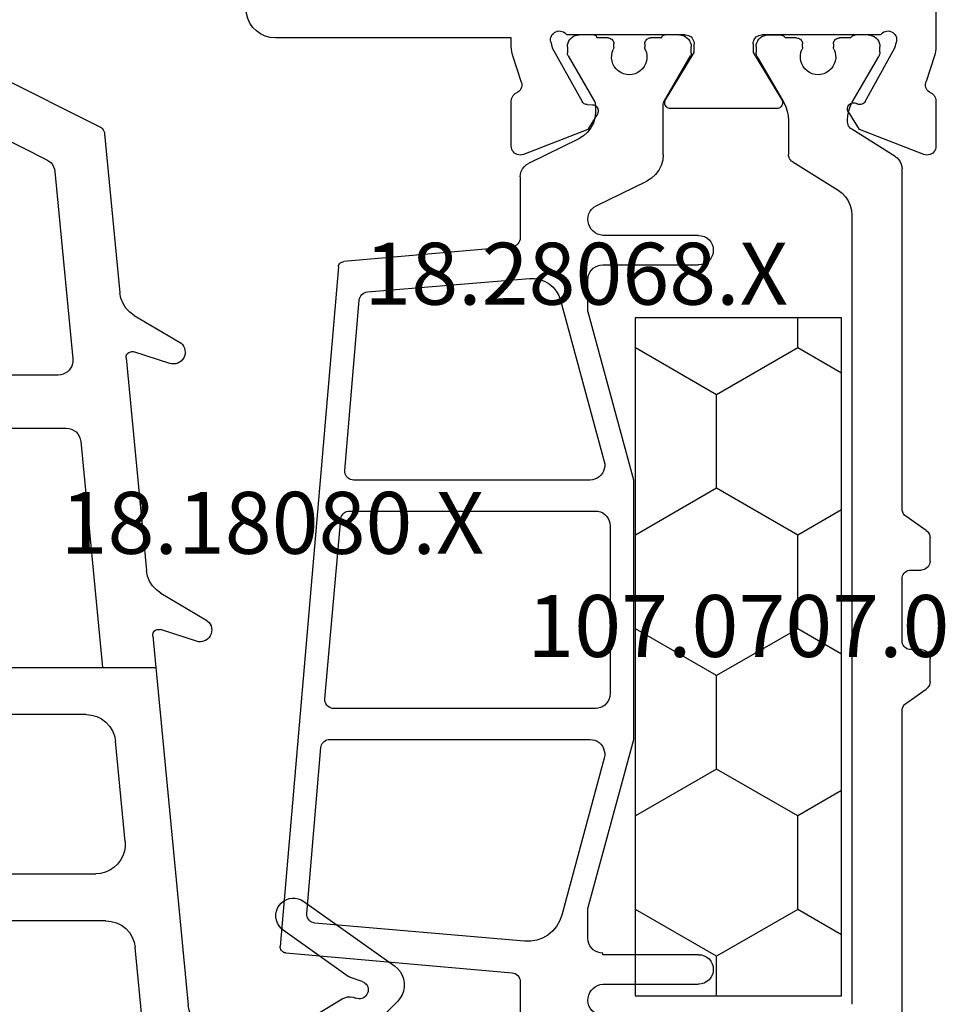
# Model space of a CAD drawing. Units: millimetres. Extents: x 0 to 2898, y -1924 to -50.
# Drawn here: x 31 to 63, y -1847 to -1813 of the extents above; entities that cross this region are included whole.
import ezdxf
from ezdxf.enums import TextEntityAlignment as Align

# ---------------------------------------------------------------- set-up
doc = ezdxf.new("R2010")
doc.units = ezdxf.units.MM
for name, color, linetype in [('CrossSectionsGums', 1, 'Continuous'), ('CrossSectionsProfils', 7, 'Continuous'), ('CrossSectionsTexts', 3, 'Continuous')]:
    doc.layers.add(name, color=color, linetype=linetype)
doc.styles.get("Standard").update_dxf_attribs({"font": 'complex.shx', "height": 60})

# ---------------------------------------------------------------- blocks, each defined once
blk = doc.blocks.new('18_18080_X_TEXT_5')
at = {"layer": 'CrossSectionsTexts'}
blk.add_text('18.18080.X', height=2.1, dxfattribs=at).set_placement((40, 38.499), align=Align.CENTER)
blk = doc.blocks.new('108_3257_6', base_point=(2817.417, 1563.737))
at = {"layer": 'CrossSectionsGums', "color": 252, "true_color": 0x848484}
for p, q in [((2786.825, 1580.873), (2784.485, 1578.532)), ((2790.226, 1577.7), (2788.043, 1580.77)), ((2787.504, 1579.682), (2787.643, 1579.283)), ((2787.682, 1579.208), (2789.248, 1577.005)), ((2786.024, 1577.527), (2786.916, 1579.004)), ((2784.22, 1578.059), (2779.825, 1559.807)), ((2785.796, 1574.813), (2785.881, 1577.048)), ((2800.678, 1572.854), (2799.776, 1574.383)), ((2799.051, 1574.057), (2799.444, 1572.839)), ((2798.163, 1572.681), (2786.7, 1573.78)), ((2810.102, 1571.951), (2809.2, 1573.48)), ((2808.474, 1573.154), (2808.868, 1571.936)), ((2798.163, 1565.337), (2798.163, 1572.681)), ((2799.234, 1572.579), (2798.163, 1572.681)), ((2798.163, 1570.873), (2798.163, 1572.681)), ((2785.966, 1572.243), (2788.657, 1571.985)), ((2808.658, 1571.676), (2801.444, 1572.367)), ((2792.257, 1571.64), (2795.658, 1571.314)), ((2783.476, 1565.571), (2784.899, 1571.482)), ((2816.259, 1570.947), (2810.868, 1571.464)), ((2789.562, 1570.99), (2789.562, 1565.337)), ((2805.826, 1570.139), (2798.163, 1570.873)), ((2791.162, 1565.337), (2791.162, 1570.645)), ((2819.107, 1565.563), (2816.499, 1570.783)), ((2796.563, 1570.319), (2796.563, 1565.337)), ((2814.984, 1569.261), (2808.626, 1569.871)), ((2806.278, 1564.337), (2806.278, 1569.641)), ((2808.078, 1569.373), (2808.078, 1564.337)), ((2817.095, 1565.563), (2815.384, 1568.987)), ((2819.107, 1565.563), (2816.392, 1565.563)), ((2817.095, 1565.563), (2819.107, 1565.563)), ((2819.107, 1564.063), (2819.107, 1565.563)), ((2816.181, 1565.477), (2815.025, 1564.337)), ((2788.562, 1564.337), (2784.448, 1564.337)), ((2795.563, 1564.337), (2792.162, 1564.337)), ((2815.025, 1564.337), (2799.163, 1564.337)), ((2806.278, 1564.337), (2808.078, 1564.337)), ((2817.413, 1561.963), (2817.413, 1563.763)), ((2817.413, 1563.763), (2818.807, 1563.763)), ((2782.903, 1562.537), (2785.913, 1562.537)), ((2785.913, 1562.537), (2785.913, 1561.037)), ((2787.413, 1562.537), (2790.113, 1562.537)), ((2791.913, 1562.537), (2794.613, 1562.537)), ((2796.113, 1561.037), (2796.113, 1562.537)), ((2796.113, 1562.537), (2799.213, 1562.537)), ((2799.213, 1562.537), (2799.213, 1560.561)), ((2800.813, 1562.537), (2807.363, 1562.537)), ((2809.263, 1562.537), (2815.813, 1562.537)), ((2782.054, 1559.667), (2782.708, 1562.384)), ((2787.113, 1560.937), (2787.113, 1562.237)), ((2790.413, 1562.237), (2790.413, 1560.937)), ((2791.613, 1560.937), (2791.613, 1562.237)), ((2794.913, 1562.237), (2794.913, 1560.937)), ((2800.513, 1561.037), (2800.513, 1562.237)), ((2807.663, 1562.237), (2807.663, 1561.037)), ((2808.963, 1561.037), (2808.963, 1562.237)), ((2816.113, 1562.237), (2816.113, 1561.608)), ((2817.913, 1561.963), (2817.413, 1561.963)), ((2816.005, 1561.378), (2815.317, 1560.806)), ((2815.786, 1559.506), (2818.105, 1561.432)), ((2785.913, 1561.037), (2785.413, 1561.037)), ((2796.613, 1561.037), (2796.113, 1561.037)), ((2785.26, 1560.479), (2786.942, 1559.479)), ((2790.113, 1560.637), (2787.413, 1560.637)), ((2794.613, 1560.637), (2791.913, 1560.637)), ((2795.084, 1559.479), (2796.766, 1560.479)), ((2807.363, 1560.737), (2800.813, 1560.737)), ((2815.125, 1560.737), (2809.263, 1560.737)), ((2799.301, 1560.349), (2800.125, 1559.525)), ((2780.116, 1559.437), (2781.762, 1559.437)), ((2787.095, 1559.437), (2790.493, 1559.437)), ((2791.533, 1559.437), (2794.931, 1559.437)), ((2800.337, 1559.437), (2807.793, 1559.437)), ((2808.833, 1559.437), (2815.595, 1559.437))]:
    blk.add_line(p, q, dxfattribs=at)
at = {"layer": 'CrossSectionsGums', "color": 252, "true_color": 0x848484, "flags": 128}
for points in [[(2788.043, 1580.77), (2787.953, 1580.876), (2787.846, 1580.965), (2787.725, 1581.034), (2787.595, 1581.08), (2787.458, 1581.104), (2787.319, 1581.104), (2787.182, 1581.079), (2787.052, 1581.031), (2786.932, 1580.962), (2786.825, 1580.873)], [(2787.504, 1579.682), (2787.482, 1579.731), (2787.452, 1579.775), (2787.414, 1579.813), (2787.37, 1579.844), (2787.322, 1579.866), (2787.27, 1579.88), (2787.216, 1579.884), (2787.163, 1579.878), (2787.111, 1579.863), (2787.063, 1579.839), (2787.021, 1579.807), (2786.984, 1579.768), (2786.955, 1579.723), (2786.935, 1579.673), (2786.923, 1579.621), (2786.921, 1579.567), (2786.929, 1579.514), (2786.946, 1579.463)], [(2786.916, 1579.004), (2786.958, 1579.09), (2786.982, 1579.183), (2786.988, 1579.278), (2786.976, 1579.373), (2786.946, 1579.463)], [(2787.643, 1579.283), (2787.65, 1579.263), (2787.66, 1579.244), (2787.67, 1579.226), (2787.682, 1579.208)], [(2784.485, 1578.532), (2784.395, 1578.429), (2784.32, 1578.314), (2784.261, 1578.19), (2784.22, 1578.059)], [(2786.024, 1577.527), (2785.966, 1577.415), (2785.922, 1577.296), (2785.893, 1577.173), (2785.881, 1577.048)], [(2789.248, 1577.005), (2789.316, 1576.925), (2789.396, 1576.859), (2789.487, 1576.807), (2789.586, 1576.772), (2789.689, 1576.755), (2789.794, 1576.755), (2789.897, 1576.774), (2789.995, 1576.811), (2790.085, 1576.864), (2790.164, 1576.931), (2790.231, 1577.012), (2790.283, 1577.103), (2790.318, 1577.202), (2790.335, 1577.305), (2790.334, 1577.409), (2790.315, 1577.512), (2790.279, 1577.61), (2790.226, 1577.7)], [(2785.796, 1574.813), (2785.804, 1574.645), (2785.84, 1574.481), (2785.903, 1574.326), (2785.99, 1574.182), (2786.101, 1574.056), (2786.231, 1573.95), (2786.377, 1573.867), (2786.535, 1573.81), (2786.7, 1573.78)], [(2799.776, 1574.383), (2799.736, 1574.439), (2799.687, 1574.487), (2799.631, 1574.526), (2799.569, 1574.555), (2799.503, 1574.573), (2799.434, 1574.58), (2799.366, 1574.574), (2799.299, 1574.557), (2799.237, 1574.529), (2799.18, 1574.491), (2799.13, 1574.443), (2799.09, 1574.388), (2799.059, 1574.326), (2799.04, 1574.261), (2799.032, 1574.192), (2799.035, 1574.124), (2799.051, 1574.057)], [(2809.2, 1573.48), (2809.16, 1573.536), (2809.111, 1573.585), (2809.055, 1573.624), (2808.992, 1573.653), (2808.926, 1573.671), (2808.858, 1573.677), (2808.789, 1573.672), (2808.723, 1573.655), (2808.66, 1573.627), (2808.604, 1573.588), (2808.554, 1573.541), (2808.513, 1573.485), (2808.483, 1573.424), (2808.463, 1573.358), (2808.455, 1573.29), (2808.459, 1573.221), (2808.474, 1573.154)], [(2799.234, 1572.579), (2799.27, 1572.579), (2799.306, 1572.585), (2799.339, 1572.597), (2799.37, 1572.616), (2799.397, 1572.639), (2799.42, 1572.667), (2799.437, 1572.699), (2799.448, 1572.733), (2799.453, 1572.768), (2799.452, 1572.804), (2799.444, 1572.839)], [(2800.678, 1572.854), (2800.788, 1572.702), (2800.925, 1572.573), (2801.084, 1572.472), (2801.259, 1572.403), (2801.444, 1572.367)], [(2785.966, 1572.243), (2785.788, 1572.244), (2785.612, 1572.213), (2785.444, 1572.152), (2785.29, 1572.062), (2785.155, 1571.945), (2785.042, 1571.807), (2784.956, 1571.651), (2784.899, 1571.482)], [(2789.562, 1570.99), (2789.545, 1571.173), (2789.495, 1571.35), (2789.413, 1571.515), (2789.302, 1571.662), (2789.166, 1571.786), (2789.01, 1571.884), (2788.838, 1571.951), (2788.657, 1571.985)], [(2808.658, 1571.676), (2808.694, 1571.675), (2808.729, 1571.682), (2808.763, 1571.694), (2808.794, 1571.712), (2808.821, 1571.736), (2808.844, 1571.764), (2808.861, 1571.796), (2808.872, 1571.83), (2808.877, 1571.865), (2808.875, 1571.901), (2808.868, 1571.936)], [(2810.102, 1571.951), (2810.212, 1571.799), (2810.349, 1571.67), (2810.508, 1571.569), (2810.683, 1571.499), (2810.868, 1571.464)], [(2792.257, 1571.64), (2792.091, 1571.642), (2791.927, 1571.617), (2791.769, 1571.564), (2791.622, 1571.486), (2791.49, 1571.385), (2791.376, 1571.263), (2791.284, 1571.124), (2791.217, 1570.972), (2791.176, 1570.81), (2791.162, 1570.645)], [(2796.563, 1570.319), (2796.546, 1570.502), (2796.496, 1570.679), (2796.414, 1570.844), (2796.303, 1570.991), (2796.167, 1571.116), (2796.011, 1571.213), (2795.839, 1571.28), (2795.658, 1571.314)], [(2816.499, 1570.783), (2816.472, 1570.826), (2816.439, 1570.864), (2816.4, 1570.896), (2816.356, 1570.921), (2816.309, 1570.938), (2816.259, 1570.947)], [(2806.278, 1569.641), (2806.27, 1569.733), (2806.244, 1569.821), (2806.203, 1569.904), (2806.148, 1569.977), (2806.08, 1570.04), (2806.002, 1570.088), (2805.916, 1570.122), (2805.826, 1570.139)], [(2808.626, 1569.871), (2808.542, 1569.872), (2808.46, 1569.859), (2808.381, 1569.832), (2808.308, 1569.793), (2808.242, 1569.743), (2808.185, 1569.682), (2808.139, 1569.612), (2808.106, 1569.536), (2808.085, 1569.456), (2808.078, 1569.373)], [(2815.384, 1568.987), (2815.34, 1569.059), (2815.285, 1569.122), (2815.22, 1569.176), (2815.146, 1569.217), (2815.067, 1569.246), (2814.984, 1569.261)], [(2783.476, 1565.571), (2783.449, 1565.392), (2783.456, 1565.212), (2783.494, 1565.036), (2783.564, 1564.869), (2783.662, 1564.718), (2783.786, 1564.587), (2783.932, 1564.48), (2784.094, 1564.402), (2784.268, 1564.353), (2784.448, 1564.337)], [(2816.392, 1565.563), (2816.334, 1565.557), (2816.278, 1565.541), (2816.226, 1565.513), (2816.181, 1565.477)], [(2788.562, 1564.337), (2788.736, 1564.352), (2788.904, 1564.397), (2789.062, 1564.471), (2789.205, 1564.571), (2789.328, 1564.694), (2789.428, 1564.837), (2789.502, 1564.995), (2789.547, 1565.163), (2789.562, 1565.337)], [(2791.162, 1565.337), (2791.177, 1565.163), (2791.222, 1564.995), (2791.296, 1564.837), (2791.396, 1564.694), (2791.519, 1564.571), (2791.662, 1564.471), (2791.82, 1564.397), (2791.988, 1564.352), (2792.162, 1564.337)], [(2795.563, 1564.337), (2795.737, 1564.352), (2795.905, 1564.397), (2796.063, 1564.471), (2796.206, 1564.571), (2796.329, 1564.694), (2796.429, 1564.837), (2796.503, 1564.995), (2796.548, 1565.163), (2796.563, 1565.337)], [(2798.163, 1565.337), (2798.178, 1565.163), (2798.223, 1564.995), (2798.297, 1564.837), (2798.397, 1564.694), (2798.52, 1564.571), (2798.663, 1564.471), (2798.821, 1564.397), (2798.989, 1564.352), (2799.163, 1564.337)], [(2818.807, 1563.763), (2818.859, 1563.768), (2818.91, 1563.781), (2818.957, 1563.803), (2819, 1563.833), (2819.037, 1563.87), (2819.067, 1563.913), (2819.089, 1563.961), (2819.103, 1564.011), (2819.107, 1564.063)], [(2782.903, 1562.537), (2782.869, 1562.534), (2782.837, 1562.526), (2782.807, 1562.512), (2782.779, 1562.494), (2782.754, 1562.471), (2782.734, 1562.445), (2782.719, 1562.415), (2782.708, 1562.384)], [(2787.413, 1562.537), (2787.361, 1562.532), (2787.31, 1562.519), (2787.263, 1562.497), (2787.22, 1562.467), (2787.183, 1562.43), (2787.153, 1562.387), (2787.131, 1562.34), (2787.118, 1562.289), (2787.113, 1562.237)], [(2790.413, 1562.237), (2790.408, 1562.289), (2790.395, 1562.34), (2790.373, 1562.387), (2790.343, 1562.43), (2790.306, 1562.467), (2790.263, 1562.497), (2790.216, 1562.519), (2790.165, 1562.532), (2790.113, 1562.537)], [(2791.913, 1562.537), (2791.861, 1562.532), (2791.81, 1562.519), (2791.763, 1562.497), (2791.72, 1562.467), (2791.683, 1562.43), (2791.653, 1562.387), (2791.631, 1562.34), (2791.618, 1562.289), (2791.613, 1562.237)], [(2794.913, 1562.237), (2794.908, 1562.289), (2794.895, 1562.34), (2794.873, 1562.387), (2794.843, 1562.43), (2794.806, 1562.467), (2794.763, 1562.497), (2794.716, 1562.519), (2794.665, 1562.532), (2794.613, 1562.537)], [(2800.813, 1562.537), (2800.761, 1562.532), (2800.71, 1562.519), (2800.663, 1562.497), (2800.62, 1562.467), (2800.583, 1562.43), (2800.553, 1562.387), (2800.531, 1562.34), (2800.518, 1562.289), (2800.513, 1562.237)], [(2807.663, 1562.237), (2807.658, 1562.289), (2807.645, 1562.34), (2807.623, 1562.387), (2807.593, 1562.43), (2807.556, 1562.467), (2807.513, 1562.497), (2807.466, 1562.519), (2807.415, 1562.532), (2807.363, 1562.537)], [(2809.263, 1562.537), (2809.211, 1562.532), (2809.16, 1562.519), (2809.113, 1562.497), (2809.07, 1562.467), (2809.033, 1562.43), (2809.003, 1562.387), (2808.981, 1562.34), (2808.968, 1562.289), (2808.963, 1562.237)], [(2816.113, 1562.237), (2816.108, 1562.289), (2816.095, 1562.34), (2816.073, 1562.387), (2816.043, 1562.43), (2816.006, 1562.467), (2815.963, 1562.497), (2815.916, 1562.519), (2815.865, 1562.532), (2815.813, 1562.537)], [(2818.105, 1561.432), (2818.142, 1561.469), (2818.172, 1561.512), (2818.195, 1561.559), (2818.208, 1561.61), (2818.213, 1561.662), (2818.209, 1561.714), (2818.195, 1561.765), (2818.173, 1561.813), (2818.143, 1561.856), (2818.106, 1561.893), (2818.063, 1561.923), (2818.016, 1561.945), (2817.965, 1561.959), (2817.913, 1561.963)], [(2816.005, 1561.378), (2816.042, 1561.415), (2816.072, 1561.458), (2816.095, 1561.505), (2816.108, 1561.556), (2816.113, 1561.608)], [(2785.413, 1561.037), (2785.361, 1561.032), (2785.311, 1561.019), (2785.264, 1560.997), (2785.221, 1560.967), (2785.184, 1560.931), (2785.154, 1560.888), (2785.132, 1560.841), (2785.118, 1560.791), (2785.113, 1560.739), (2785.117, 1560.687), (2785.13, 1560.637), (2785.152, 1560.59), (2785.181, 1560.547), (2785.217, 1560.509), (2785.26, 1560.479)], [(2787.113, 1560.937), (2787.118, 1560.885), (2787.131, 1560.834), (2787.153, 1560.787), (2787.183, 1560.744), (2787.22, 1560.707), (2787.263, 1560.677), (2787.31, 1560.655), (2787.361, 1560.641), (2787.413, 1560.637)], [(2790.113, 1560.637), (2790.165, 1560.641), (2790.216, 1560.655), (2790.263, 1560.677), (2790.306, 1560.707), (2790.343, 1560.744), (2790.373, 1560.787), (2790.395, 1560.834), (2790.408, 1560.885), (2790.413, 1560.937)], [(2791.613, 1560.937), (2791.618, 1560.885), (2791.631, 1560.834), (2791.653, 1560.787), (2791.683, 1560.744), (2791.72, 1560.707), (2791.763, 1560.677), (2791.81, 1560.655), (2791.861, 1560.641), (2791.913, 1560.637)], [(2794.613, 1560.637), (2794.665, 1560.641), (2794.716, 1560.655), (2794.763, 1560.677), (2794.806, 1560.707), (2794.843, 1560.744), (2794.873, 1560.787), (2794.895, 1560.834), (2794.908, 1560.885), (2794.913, 1560.937)], [(2796.766, 1560.479), (2796.809, 1560.509), (2796.845, 1560.547), (2796.874, 1560.59), (2796.896, 1560.637), (2796.909, 1560.687), (2796.913, 1560.739), (2796.908, 1560.791), (2796.894, 1560.841), (2796.872, 1560.888), (2796.842, 1560.931), (2796.805, 1560.967), (2796.762, 1560.997), (2796.715, 1561.019), (2796.665, 1561.032), (2796.613, 1561.037)], [(2800.513, 1561.037), (2800.518, 1560.985), (2800.531, 1560.934), (2800.553, 1560.887), (2800.583, 1560.844), (2800.62, 1560.807), (2800.663, 1560.777), (2800.71, 1560.755), (2800.761, 1560.741), (2800.813, 1560.737)], [(2807.363, 1560.737), (2807.415, 1560.741), (2807.466, 1560.755), (2807.513, 1560.777), (2807.556, 1560.807), (2807.593, 1560.844), (2807.623, 1560.887), (2807.645, 1560.934), (2807.658, 1560.985), (2807.663, 1561.037)], [(2808.963, 1561.037), (2808.968, 1560.985), (2808.981, 1560.934), (2809.003, 1560.887), (2809.033, 1560.844), (2809.07, 1560.807), (2809.113, 1560.777), (2809.16, 1560.755), (2809.211, 1560.741), (2809.263, 1560.737)], [(2799.213, 1560.561), (2799.217, 1560.514), (2799.228, 1560.468), (2799.246, 1560.425), (2799.27, 1560.385), (2799.301, 1560.349)], [(2815.125, 1560.737), (2815.177, 1560.741), (2815.227, 1560.755), (2815.274, 1560.777), (2815.317, 1560.806)], [(2779.825, 1559.807), (2779.817, 1559.754), (2779.819, 1559.699), (2779.83, 1559.647), (2779.851, 1559.597), (2779.881, 1559.551), (2779.918, 1559.512), (2779.962, 1559.48), (2780.01, 1559.456), (2780.063, 1559.442), (2780.116, 1559.437)], [(2781.762, 1559.437), (2781.812, 1559.441), (2781.86, 1559.453), (2781.906, 1559.474), (2781.948, 1559.501), (2781.984, 1559.535), (2782.015, 1559.575), (2782.038, 1559.619), (2782.054, 1559.667)], [(2786.942, 1559.479), (2786.978, 1559.461), (2787.016, 1559.448), (2787.055, 1559.44), (2787.095, 1559.437)], [(2790.493, 1559.437), (2790.546, 1559.441), (2790.596, 1559.455), (2790.643, 1559.477), (2790.686, 1559.507), (2790.723, 1559.544), (2790.753, 1559.587)], [(2791.273, 1559.587), (2791.243, 1559.63), (2791.206, 1559.667), (2791.163, 1559.697), (2791.116, 1559.719), (2791.065, 1559.732), (2791.013, 1559.737), (2790.961, 1559.732), (2790.91, 1559.719), (2790.863, 1559.697), (2790.82, 1559.667), (2790.783, 1559.63), (2790.753, 1559.587)], [(2791.273, 1559.587), (2791.303, 1559.544), (2791.34, 1559.507), (2791.383, 1559.477), (2791.43, 1559.455), (2791.481, 1559.441), (2791.533, 1559.437)], [(2794.931, 1559.437), (2794.971, 1559.44), (2795.01, 1559.448), (2795.048, 1559.461), (2795.084, 1559.479)], [(2800.125, 1559.525), (2800.171, 1559.487), (2800.222, 1559.46), (2800.279, 1559.443), (2800.337, 1559.437)], [(2807.793, 1559.437), (2807.846, 1559.441), (2807.896, 1559.455), (2807.943, 1559.477), (2807.986, 1559.507), (2808.023, 1559.544), (2808.053, 1559.587)], [(2808.573, 1559.587), (2808.543, 1559.63), (2808.506, 1559.667), (2808.463, 1559.697), (2808.416, 1559.719), (2808.365, 1559.732), (2808.313, 1559.737), (2808.261, 1559.732), (2808.21, 1559.719), (2808.163, 1559.697), (2808.12, 1559.667), (2808.083, 1559.63), (2808.053, 1559.587)], [(2808.573, 1559.587), (2808.603, 1559.544), (2808.64, 1559.507), (2808.683, 1559.477), (2808.73, 1559.455), (2808.781, 1559.441), (2808.833, 1559.437)], [(2815.595, 1559.437), (2815.646, 1559.441), (2815.697, 1559.455), (2815.744, 1559.477), (2815.786, 1559.506)]]:
    blk.add_lwpolyline(points, dxfattribs=at)
blk = doc.blocks.new('18_28068_X_TEXT_5', base_point=(21.1, 0))
at = {"layer": 'CrossSectionsTexts'}
blk.add_text('18.28068.X', height=2.1, dxfattribs=at).set_placement((50.3, 46.95), align=Align.CENTER)
blk = doc.blocks.new('18_28068_X', base_point=(-2635.409, -1492.269))
at = {"layer": 'CrossSectionsProfils', "color": 1}
for p, q in [((-2595.159, -1513.912), (-2595.159, -1525.447)), ((-2608.109, -1516.256), (-2608.109, -1514.181)), ((-2605.809, -1515.615), (-2605.809, -1515.619)), ((-2596.859, -1542.251), (-2596.859, -1515.485)), ((-2605.309, -1516.169), (-2602.059, -1516.169)), ((-2616.06, -1517.226), (-2608.383, -1516.555)), ((-2605.309, -1517.169), (-2605.309, -1517.219)), ((-2602.059, -1517.169), (-2605.309, -1517.169)), ((-2614.273, -1540.501), (-2616.242, -1517.443)), ((-2607.962, -1517.622), (-2615.07, -1518.243)), ((-2605.809, -1517.719), (-2605.809, -1518.732)), ((-2596.859, -1540.268), (-2596.859, -1517.417)), ((-2615.344, -1518.567), (-2614.868, -1524.194)), ((-2605.258, -1523.838), (-2606.699, -1518.505)), ((-2605.809, -1518.732), (-2604.259, -1524.469)), ((-2614.569, -1524.469), (-2605.741, -1524.469)), ((-2604.259, -1524.469), (-2604.259, -1533.269)), ((-2605.559, -1525.519), (-2614.429, -1525.519)), ((-2595.031, -1525.692), (-2594.337, -1526.178)), ((-2614.728, -1525.844), (-2614.195, -1531.944)), ((-2605.059, -1531.719), (-2605.059, -1526.019)), ((-2594.209, -1526.424), (-2594.209, -1527.218)), ((-2594.509, -1527.518), (-2594.859, -1527.518)), ((-2595.159, -1527.818), (-2595.159, -1529.918)), ((-2594.859, -1530.218), (-2594.509, -1530.218)), ((-2594.209, -1530.518), (-2594.209, -1531.312)), ((-2594.337, -1531.558), (-2595.031, -1532.044)), ((-2613.896, -1532.219), (-2605.559, -1532.219)), ((-2595.159, -1532.289), (-2595.159, -1543.824)), ((-2605.741, -1533.269), (-2613.756, -1533.269)), ((-2604.259, -1533.269), (-2605.809, -1539.006)), ((-2614.055, -1533.594), (-2613.565, -1539.377)), ((-2606.736, -1539.368), (-2605.258, -1533.899)), ((-2605.809, -1539.006), (-2605.809, -1540.069)), ((-2613.291, -1539.649), (-2607.788, -1540.104)), ((-2613.291, -1539.651), (-2613.291, -1539.649)), ((-2608.383, -1541.183), (-2614.091, -1540.683)), ((-2605.309, -1540.569), (-2602.059, -1540.569)), ((-2608.109, -1543.557), (-2608.109, -1541.482)), ((-2602.059, -1541.569), (-2605.309, -1541.569)), ((-2605.809, -1542.119), (-2605.809, -1542.123)), ((-2605.529, -1542.572), (-2603.819, -1543.41)), ((-2598.868, -1544.06), (-2597.329, -1543.099)), ((-2606.119, -1544.844), (-2607.829, -1544.006)), ((-2603.259, -1544.308), (-2603.259, -1545.983)), ((-2599.009, -1545.473), (-2599.009, -1544.315)), ((-2595.394, -1544.248), (-2596.866, -1545.168)), ((-2597.007, -1545.422), (-2597.007, -1545.483)), ((-2605.559, -1545.983), (-2605.559, -1545.742)), ((-2600.069, -1547.63), (-2599.17, -1546.073)), ((-2596.846, -1546.083), (-2595.949, -1547.638)), ((-2606.482, -1547.662), (-2605.599, -1546.133)), ((-2603.219, -1546.133), (-2602.336, -1547.662)), ((-2606.509, -1547.969), (-2606.509, -1547.762)), ((-2602.309, -1547.762), (-2602.309, -1547.969)), ((-2600.109, -1547.967), (-2600.109, -1547.78)), ((-2604.934, -1547.957), (-2604.934, -1548.069)), ((-2603.884, -1548.069), (-2603.884, -1547.957)), ((-2598.534, -1547.955), (-2598.534, -1548.067)), ((-2597.484, -1548.067), (-2597.484, -1547.955)), ((-2595.909, -1547.788), (-2595.909, -1547.967)), ((-2605.609, -1548.369), (-2606.109, -1548.369)), ((-2605.134, -1548.269), (-2605.509, -1548.269)), ((-2603.309, -1548.269), (-2603.684, -1548.269)), ((-2602.709, -1548.369), (-2603.209, -1548.369)), ((-2599.282, -1548.367), (-2599.709, -1548.367)), ((-2599.709, -1548.367), (-2599.282, -1548.367)), ((-2599.282, -1548.367), (-2599.709, -1548.367)), ((-2598.734, -1548.267), (-2599.109, -1548.267)), ((-2596.909, -1548.267), (-2597.284, -1548.267)), ((-2596.309, -1548.367), (-2596.736, -1548.367))]:
    blk.add_line(p, q, dxfattribs=at)
at = {"layer": 'CrossSectionsProfils'}
for p, q in [((-2605.814, -1545.164), (-2608, -1544.315)), ((-2594.418, -1544.315), (-2596.604, -1545.164)), ((-2608.409, -1544.595), (-2608.409, -1546.13)), ((-2594.009, -1546.13), (-2594.009, -1544.595)), ((-2605.492, -1545.698), (-2605.814, -1545.164)), ((-2596.604, -1545.164), (-2596.926, -1545.698)), ((-2607.019, -1547.937), (-2606.006, -1546.107)), ((-2605.835, -1546.004), (-2605.66, -1546.001)), ((-2599.409, -1545.869), (-2603.009, -1545.869)), ((-2596.412, -1546.107), (-2595.399, -1547.937)), ((-2603.18, -1546.173), (-2602.209, -1547.769)), ((-2600.209, -1547.769), (-2599.238, -1546.173)), ((-2608.064, -1546.75), (-2608.36, -1547.658)), ((-2594.058, -1547.658), (-2594.341, -1546.79)), ((-2602.209, -1547.769), (-2602.209, -1548.069)), ((-2600.209, -1548.069), (-2600.209, -1547.769)), ((-2608.409, -1547.968), (-2608.409, -1548.269)), ((-2607.068, -1548.131), (-2607.019, -1547.937)), ((-2595.399, -1547.937), (-2595.35, -1548.131)), ((-2594.009, -1558.169), (-2594.009, -1547.968)), ((-2608.409, -1548.269), (-2616.409, -1548.269)), ((-2602.509, -1548.369), (-2606.526, -1548.369)), ((-2595.892, -1548.369), (-2599.909, -1548.369))]:
    blk.add_line(p, q, dxfattribs=at)
at = {"layer": 'CrossSectionsProfils', "color": 1, "flags": 128}
for points in [[(-2605.529, -1515.166), (-2605.608, -1515.214), (-2605.677, -1515.276), (-2605.733, -1515.35), (-2605.775, -1515.433), (-2605.8, -1515.522), (-2605.809, -1515.615)], [(-2605.809, -1515.619), (-2605.803, -1515.709), (-2605.781, -1515.798), (-2605.746, -1515.881), (-2605.696, -1515.957), (-2605.635, -1516.025), (-2605.564, -1516.081), (-2605.484, -1516.124), (-2605.399, -1516.154), (-2605.309, -1516.169)], [(-2608.383, -1516.555), (-2608.328, -1516.545), (-2608.276, -1516.525), (-2608.229, -1516.496), (-2608.188, -1516.459), (-2608.154, -1516.414), (-2608.129, -1516.365), (-2608.114, -1516.311), (-2608.109, -1516.256)], [(-2616.06, -1517.226), (-2616.095, -1517.232), (-2616.127, -1517.244), (-2616.157, -1517.262), (-2616.184, -1517.284), (-2616.207, -1517.311), (-2616.224, -1517.341), (-2616.236, -1517.373), (-2616.242, -1517.408), (-2616.242, -1517.443)], [(-2605.309, -1517.219), (-2605.396, -1517.226), (-2605.48, -1517.249), (-2605.559, -1517.286), (-2605.63, -1517.336), (-2605.692, -1517.397), (-2605.742, -1517.469), (-2605.779, -1517.548), (-2605.801, -1517.632), (-2605.809, -1517.719)], [(-2606.699, -1518.505), (-2606.771, -1518.308), (-2606.876, -1518.128), (-2607.01, -1517.968), (-2607.17, -1517.834), (-2607.351, -1517.73), (-2607.547, -1517.658), (-2607.753, -1517.622), (-2607.962, -1517.622)], [(-2615.07, -1518.243), (-2615.122, -1518.252), (-2615.171, -1518.269), (-2615.216, -1518.295), (-2615.257, -1518.329), (-2615.29, -1518.369), (-2615.317, -1518.414), (-2615.335, -1518.463), (-2615.344, -1518.515), (-2615.344, -1518.567)], [(-2605.741, -1524.469), (-2605.658, -1524.462), (-2605.577, -1524.441), (-2605.501, -1524.408), (-2605.431, -1524.362), (-2605.37, -1524.305), (-2605.32, -1524.239), (-2605.281, -1524.165), (-2605.255, -1524.086), (-2605.242, -1524.004), (-2605.243, -1523.92), (-2605.258, -1523.838)], [(-2614.868, -1524.194), (-2614.859, -1524.243), (-2614.843, -1524.29), (-2614.82, -1524.333), (-2614.789, -1524.372), (-2614.753, -1524.406), (-2614.711, -1524.433), (-2614.666, -1524.453), (-2614.618, -1524.465), (-2614.569, -1524.469)], [(-2614.429, -1525.519), (-2614.484, -1525.524), (-2614.537, -1525.539), (-2614.586, -1525.563), (-2614.63, -1525.596), (-2614.668, -1525.637), (-2614.697, -1525.684), (-2614.717, -1525.735), (-2614.728, -1525.789), (-2614.728, -1525.844)], [(-2605.059, -1526.019), (-2605.067, -1525.932), (-2605.089, -1525.848), (-2605.126, -1525.769), (-2605.176, -1525.697), (-2605.238, -1525.636), (-2605.309, -1525.586), (-2605.388, -1525.549), (-2605.472, -1525.526), (-2605.559, -1525.519)], [(-2595.159, -1525.447), (-2595.153, -1525.504), (-2595.137, -1525.559), (-2595.111, -1525.61), (-2595.075, -1525.655), (-2595.031, -1525.692)], [(-2594.209, -1526.424), (-2594.214, -1526.367), (-2594.231, -1526.312), (-2594.257, -1526.261), (-2594.293, -1526.216), (-2594.337, -1526.178)], [(-2594.509, -1527.518), (-2594.457, -1527.513), (-2594.406, -1527.5), (-2594.359, -1527.478), (-2594.316, -1527.448), (-2594.279, -1527.411), (-2594.249, -1527.368), (-2594.227, -1527.321), (-2594.214, -1527.27), (-2594.209, -1527.218)], [(-2594.859, -1527.518), (-2594.911, -1527.523), (-2594.962, -1527.536), (-2595.009, -1527.558), (-2595.052, -1527.588), (-2595.089, -1527.625), (-2595.119, -1527.668), (-2595.141, -1527.715), (-2595.154, -1527.766), (-2595.159, -1527.818)], [(-2595.159, -1529.918), (-2595.154, -1529.97), (-2595.141, -1530.021), (-2595.119, -1530.068), (-2595.089, -1530.111), (-2595.052, -1530.148), (-2595.009, -1530.178), (-2594.962, -1530.2), (-2594.911, -1530.213), (-2594.859, -1530.218)], [(-2594.209, -1530.518), (-2594.214, -1530.466), (-2594.227, -1530.415), (-2594.249, -1530.368), (-2594.279, -1530.325), (-2594.316, -1530.288), (-2594.359, -1530.258), (-2594.406, -1530.236), (-2594.457, -1530.223), (-2594.509, -1530.218)], [(-2594.337, -1531.558), (-2594.293, -1531.52), (-2594.257, -1531.475), (-2594.231, -1531.424), (-2594.214, -1531.369), (-2594.209, -1531.312)], [(-2605.559, -1532.219), (-2605.472, -1532.211), (-2605.388, -1532.189), (-2605.309, -1532.152), (-2605.238, -1532.102), (-2605.176, -1532.04), (-2605.126, -1531.969), (-2605.089, -1531.89), (-2605.067, -1531.806), (-2605.059, -1531.719)], [(-2614.195, -1531.944), (-2614.186, -1531.993), (-2614.17, -1532.04), (-2614.147, -1532.083), (-2614.116, -1532.122), (-2614.08, -1532.156), (-2614.038, -1532.183), (-2613.993, -1532.203), (-2613.945, -1532.215), (-2613.896, -1532.219)], [(-2595.031, -1532.044), (-2595.075, -1532.081), (-2595.111, -1532.126), (-2595.137, -1532.177), (-2595.153, -1532.232), (-2595.159, -1532.289)], [(-2613.756, -1533.269), (-2613.811, -1533.274), (-2613.864, -1533.289), (-2613.913, -1533.313), (-2613.957, -1533.346), (-2613.995, -1533.387), (-2614.024, -1533.434), (-2614.044, -1533.485), (-2614.055, -1533.539), (-2614.055, -1533.594)], [(-2605.258, -1533.899), (-2605.243, -1533.817), (-2605.242, -1533.734), (-2605.255, -1533.652), (-2605.281, -1533.573), (-2605.32, -1533.499), (-2605.37, -1533.433), (-2605.431, -1533.376), (-2605.501, -1533.33), (-2605.577, -1533.296), (-2605.658, -1533.276), (-2605.741, -1533.269)], [(-2613.565, -1539.377), (-2613.556, -1539.429), (-2613.539, -1539.478), (-2613.512, -1539.524), (-2613.478, -1539.564), (-2613.438, -1539.598), (-2613.392, -1539.624), (-2613.343, -1539.642), (-2613.291, -1539.651)], [(-2607.788, -1540.104), (-2607.614, -1540.104), (-2607.443, -1540.073), (-2607.279, -1540.014), (-2607.128, -1539.927), (-2606.995, -1539.815), (-2606.883, -1539.682), (-2606.795, -1539.532), (-2606.736, -1539.368)], [(-2605.809, -1540.069), (-2605.801, -1540.156), (-2605.779, -1540.24), (-2605.742, -1540.319), (-2605.692, -1540.39), (-2605.63, -1540.452), (-2605.559, -1540.502), (-2605.48, -1540.539), (-2605.396, -1540.561), (-2605.309, -1540.569)], [(-2614.273, -1540.501), (-2614.267, -1540.536), (-2614.255, -1540.568), (-2614.238, -1540.599), (-2614.216, -1540.625), (-2614.189, -1540.648), (-2614.159, -1540.665), (-2614.126, -1540.677), (-2614.091, -1540.683)], [(-2608.109, -1541.482), (-2608.114, -1541.426), (-2608.129, -1541.373), (-2608.154, -1541.323), (-2608.188, -1541.279), (-2608.229, -1541.242), (-2608.276, -1541.213), (-2608.328, -1541.193), (-2608.383, -1541.183)], [(-2605.309, -1541.569), (-2605.399, -1541.584), (-2605.484, -1541.613), (-2605.564, -1541.657), (-2605.635, -1541.713), (-2605.696, -1541.78), (-2605.746, -1541.857), (-2605.781, -1541.94), (-2605.803, -1542.028), (-2605.809, -1542.119)], [(-2605.809, -1542.123), (-2605.8, -1542.215), (-2605.775, -1542.305), (-2605.733, -1542.388), (-2605.677, -1542.461), (-2605.608, -1542.524), (-2605.529, -1542.572)], [(-2597.329, -1543.099), (-2597.194, -1542.998), (-2597.078, -1542.876), (-2596.984, -1542.736), (-2596.915, -1542.582), (-2596.873, -1542.419), (-2596.859, -1542.251)], [(-2603.259, -1544.308), (-2603.276, -1544.123), (-2603.327, -1543.945), (-2603.41, -1543.779), (-2603.523, -1543.632), (-2603.66, -1543.507), (-2603.819, -1543.41)], [(-2608.109, -1543.557), (-2608.1, -1543.649), (-2608.075, -1543.739), (-2608.033, -1543.822), (-2607.977, -1543.895), (-2607.908, -1543.958), (-2607.829, -1544.006)], [(-2598.868, -1544.06), (-2598.908, -1544.091), (-2598.943, -1544.127), (-2598.971, -1544.169), (-2598.992, -1544.216), (-2599.005, -1544.264), (-2599.009, -1544.315)], [(-2595.394, -1544.248), (-2595.327, -1544.198), (-2595.269, -1544.136), (-2595.222, -1544.066), (-2595.187, -1543.99), (-2595.166, -1543.908), (-2595.159, -1543.824)], [(-2605.559, -1545.742), (-2605.576, -1545.558), (-2605.627, -1545.379), (-2605.71, -1545.213), (-2605.823, -1545.066), (-2605.96, -1544.941), (-2606.119, -1544.844)], [(-2596.866, -1545.168), (-2596.907, -1545.198), (-2596.942, -1545.235), (-2596.97, -1545.277), (-2596.99, -1545.323), (-2597.003, -1545.372), (-2597.007, -1545.422)], [(-2599.17, -1546.073), (-2599.1, -1545.932), (-2599.05, -1545.783), (-2599.019, -1545.629), (-2599.009, -1545.473)], [(-2597.007, -1545.483), (-2596.997, -1545.64), (-2596.966, -1545.794), (-2596.916, -1545.943), (-2596.846, -1546.083)], [(-2605.599, -1546.133), (-2605.582, -1546.098), (-2605.569, -1546.061), (-2605.562, -1546.022), (-2605.559, -1545.983)], [(-2603.259, -1545.983), (-2603.256, -1546.022), (-2603.249, -1546.061), (-2603.236, -1546.098), (-2603.219, -1546.133)], [(-2598.009, -1547.017), (-2598.109, -1547.026), (-2598.206, -1547.051), (-2598.298, -1547.091), (-2598.381, -1547.147), (-2598.454, -1547.215), (-2598.515, -1547.295), (-2598.562, -1547.384), (-2598.593, -1547.479), (-2598.608, -1547.578), (-2598.606, -1547.678), (-2598.587, -1547.777), (-2598.553, -1547.871)], [(-2597.465, -1547.871), (-2597.431, -1547.777), (-2597.412, -1547.678), (-2597.41, -1547.578), (-2597.425, -1547.479), (-2597.456, -1547.384), (-2597.503, -1547.295), (-2597.564, -1547.215), (-2597.637, -1547.147), (-2597.72, -1547.091), (-2597.812, -1547.051), (-2597.909, -1547.026), (-2598.009, -1547.017)], [(-2606.482, -1547.662), (-2606.494, -1547.686), (-2606.502, -1547.711), (-2606.507, -1547.736), (-2606.509, -1547.762)], [(-2602.309, -1547.762), (-2602.311, -1547.736), (-2602.316, -1547.711), (-2602.324, -1547.686), (-2602.336, -1547.662)], [(-2600.069, -1547.63), (-2600.086, -1547.665), (-2600.099, -1547.702), (-2600.106, -1547.741), (-2600.109, -1547.78)], [(-2595.909, -1547.788), (-2595.912, -1547.748), (-2595.919, -1547.71), (-2595.932, -1547.673), (-2595.949, -1547.638)], [(-2606.509, -1547.969), (-2606.503, -1548.038), (-2606.485, -1548.106), (-2606.455, -1548.169), (-2606.415, -1548.226), (-2606.366, -1548.275), (-2606.309, -1548.315), (-2606.246, -1548.345), (-2606.178, -1548.363), (-2606.109, -1548.369)], [(-2605.134, -1548.269), (-2605.099, -1548.266), (-2605.066, -1548.257), (-2605.034, -1548.242), (-2605.005, -1548.222), (-2604.981, -1548.197), (-2604.961, -1548.169), (-2604.946, -1548.137), (-2604.937, -1548.104), (-2604.934, -1548.069)], [(-2604.934, -1547.957), (-2604.935, -1547.935), (-2604.939, -1547.914), (-2604.945, -1547.893), (-2604.953, -1547.872)], [(-2603.865, -1547.872), (-2603.873, -1547.893), (-2603.879, -1547.914), (-2603.883, -1547.935), (-2603.884, -1547.957)], [(-2603.884, -1548.069), (-2603.881, -1548.104), (-2603.872, -1548.137), (-2603.857, -1548.169), (-2603.837, -1548.197), (-2603.813, -1548.222), (-2603.784, -1548.242), (-2603.752, -1548.257), (-2603.719, -1548.266), (-2603.684, -1548.269)], [(-2602.709, -1548.369), (-2602.64, -1548.363), (-2602.572, -1548.345), (-2602.509, -1548.315), (-2602.452, -1548.275), (-2602.403, -1548.226), (-2602.363, -1548.169), (-2602.333, -1548.106), (-2602.315, -1548.038), (-2602.309, -1547.969)], [(-2600.109, -1547.967), (-2600.103, -1548.037), (-2600.085, -1548.104), (-2600.055, -1548.167), (-2600.015, -1548.224), (-2599.966, -1548.274), (-2599.909, -1548.314), (-2599.846, -1548.343), (-2599.778, -1548.361), (-2599.709, -1548.367)], [(-2598.734, -1548.267), (-2598.699, -1548.264), (-2598.666, -1548.255), (-2598.634, -1548.24), (-2598.605, -1548.22), (-2598.581, -1548.196), (-2598.561, -1548.167), (-2598.546, -1548.136), (-2598.537, -1548.102), (-2598.534, -1548.067)], [(-2598.534, -1547.955), (-2598.535, -1547.934), (-2598.539, -1547.912), (-2598.545, -1547.891), (-2598.553, -1547.871)], [(-2597.465, -1547.871), (-2597.473, -1547.891), (-2597.479, -1547.912), (-2597.483, -1547.934), (-2597.484, -1547.955)], [(-2597.484, -1548.067), (-2597.481, -1548.102), (-2597.472, -1548.136), (-2597.457, -1548.167), (-2597.437, -1548.196), (-2597.413, -1548.22), (-2597.384, -1548.24), (-2597.352, -1548.255), (-2597.319, -1548.264), (-2597.284, -1548.267)], [(-2596.309, -1548.367), (-2596.24, -1548.361), (-2596.172, -1548.343), (-2596.109, -1548.314), (-2596.052, -1548.274), (-2596.003, -1548.224), (-2595.963, -1548.167), (-2595.933, -1548.104), (-2595.915, -1548.037), (-2595.909, -1547.967)], [(-2605.609, -1548.369), (-2605.592, -1548.367), (-2605.575, -1548.363), (-2605.559, -1548.355), (-2605.545, -1548.345), (-2605.532, -1548.333), (-2605.522, -1548.319), (-2605.515, -1548.303), (-2605.51, -1548.286), (-2605.509, -1548.269)], [(-2603.309, -1548.269), (-2603.307, -1548.286), (-2603.303, -1548.303), (-2603.296, -1548.319), (-2603.286, -1548.333), (-2603.273, -1548.345), (-2603.259, -1548.355), (-2603.243, -1548.363), (-2603.226, -1548.367), (-2603.209, -1548.369)], [(-2599.282, -1548.367), (-2599.247, -1548.364), (-2599.214, -1548.355), (-2599.182, -1548.34), (-2599.154, -1548.32), (-2599.129, -1548.296), (-2599.109, -1548.267)], [(-2596.909, -1548.267), (-2596.889, -1548.296), (-2596.864, -1548.32), (-2596.836, -1548.34), (-2596.804, -1548.355), (-2596.77, -1548.364), (-2596.736, -1548.367)]]:
    blk.add_lwpolyline(points, dxfattribs=at)
at = {"layer": 'CrossSectionsProfils', "flags": 128}
for points in [[(-2608, -1544.315), (-2608.051, -1544.3), (-2608.104, -1544.295), (-2608.157, -1544.298), (-2608.208, -1544.311), (-2608.256, -1544.333), (-2608.3, -1544.363), (-2608.337, -1544.4), (-2608.368, -1544.443), (-2608.39, -1544.491), (-2608.404, -1544.542), (-2608.409, -1544.595)], [(-2594.009, -1544.595), (-2594.014, -1544.542), (-2594.027, -1544.491), (-2594.05, -1544.443), (-2594.081, -1544.4), (-2594.118, -1544.363), (-2594.162, -1544.333), (-2594.21, -1544.311), (-2594.261, -1544.298), (-2594.314, -1544.295), (-2594.367, -1544.3), (-2594.418, -1544.315)], [(-2605.66, -1546.001), (-2605.625, -1545.997), (-2605.592, -1545.988), (-2605.561, -1545.972), (-2605.532, -1545.952), (-2605.508, -1545.927), (-2605.489, -1545.898), (-2605.474, -1545.866), (-2605.466, -1545.832), (-2605.464, -1545.797), (-2605.467, -1545.763), (-2605.477, -1545.729), (-2605.492, -1545.698)], [(-2596.926, -1545.698), (-2596.953, -1545.723), (-2596.976, -1545.752), (-2596.993, -1545.785), (-2597.004, -1545.821), (-2597.008, -1545.857), (-2597.006, -1545.894), (-2596.997, -1545.93), (-2596.982, -1545.964), (-2596.961, -1545.995), (-2596.935, -1546.021), (-2596.905, -1546.043), (-2596.872, -1546.059), (-2596.836, -1546.068), (-2596.799, -1546.071), (-2596.762, -1546.068), (-2596.727, -1546.058), (-2596.693, -1546.041), (-2596.663, -1546.02)], [(-2605.835, -1546.004), (-2605.87, -1546.008), (-2605.903, -1546.017), (-2605.935, -1546.033), (-2605.963, -1546.053), (-2605.987, -1546.078), (-2606.006, -1546.107)], [(-2603.009, -1545.869), (-2603.044, -1545.872), (-2603.078, -1545.881), (-2603.11, -1545.896), (-2603.139, -1545.917), (-2603.163, -1545.942), (-2603.183, -1545.971), (-2603.198, -1546.003), (-2603.206, -1546.037), (-2603.209, -1546.072), (-2603.205, -1546.107), (-2603.195, -1546.141), (-2603.18, -1546.173)], [(-2599.238, -1546.173), (-2599.223, -1546.141), (-2599.213, -1546.107), (-2599.209, -1546.072), (-2599.212, -1546.037), (-2599.22, -1546.003), (-2599.235, -1545.971), (-2599.255, -1545.942), (-2599.279, -1545.917), (-2599.308, -1545.896), (-2599.34, -1545.881), (-2599.374, -1545.872), (-2599.409, -1545.869)], [(-2596.412, -1546.107), (-2596.432, -1546.077), (-2596.458, -1546.051), (-2596.488, -1546.03), (-2596.521, -1546.015), (-2596.556, -1546.006), (-2596.592, -1546.004), (-2596.629, -1546.009), (-2596.663, -1546.02)], [(-2608.409, -1546.13), (-2608.405, -1546.179), (-2608.393, -1546.227), (-2608.373, -1546.272), (-2608.347, -1546.313), (-2608.314, -1546.349), (-2608.275, -1546.38), (-2608.232, -1546.404)], [(-2608.064, -1546.75), (-2608.055, -1546.698), (-2608.056, -1546.646), (-2608.066, -1546.595), (-2608.085, -1546.546), (-2608.112, -1546.501), (-2608.146, -1546.462), (-2608.186, -1546.429), (-2608.232, -1546.404)], [(-2594.186, -1546.404), (-2594.231, -1546.428), (-2594.271, -1546.461), (-2594.304, -1546.499), (-2594.331, -1546.542), (-2594.35, -1546.59), (-2594.361, -1546.64), (-2594.363, -1546.691), (-2594.356, -1546.742), (-2594.341, -1546.79)], [(-2594.186, -1546.404), (-2594.143, -1546.38), (-2594.104, -1546.349), (-2594.071, -1546.313), (-2594.045, -1546.272), (-2594.025, -1546.227), (-2594.013, -1546.179), (-2594.009, -1546.13)], [(-2608.36, -1547.658), (-2608.381, -1547.734), (-2608.397, -1547.811), (-2608.406, -1547.89), (-2608.409, -1547.968)], [(-2594.009, -1547.968), (-2594.012, -1547.89), (-2594.021, -1547.811), (-2594.037, -1547.734), (-2594.058, -1547.658)], [(-2602.509, -1548.369), (-2602.457, -1548.364), (-2602.406, -1548.351), (-2602.359, -1548.329), (-2602.316, -1548.299), (-2602.279, -1548.262), (-2602.249, -1548.219), (-2602.227, -1548.171), (-2602.214, -1548.121), (-2602.209, -1548.069)], [(-2600.209, -1548.069), (-2600.204, -1548.121), (-2600.191, -1548.171), (-2600.169, -1548.219), (-2600.139, -1548.262), (-2600.102, -1548.299), (-2600.059, -1548.329), (-2600.012, -1548.351), (-2599.961, -1548.364), (-2599.909, -1548.369)], [(-2616.409, -1548.269), (-2616.583, -1548.284), (-2616.751, -1548.329), (-2616.909, -1548.403), (-2617.052, -1548.503), (-2617.175, -1548.626), (-2617.275, -1548.769), (-2617.349, -1548.927), (-2617.394, -1549.095), (-2617.409, -1549.269)], [(-2607.068, -1548.131), (-2607.076, -1548.183), (-2607.075, -1548.235), (-2607.065, -1548.287), (-2607.046, -1548.336), (-2607.019, -1548.381), (-2606.984, -1548.42), (-2606.943, -1548.453), (-2606.897, -1548.478), (-2606.847, -1548.495), (-2606.796, -1548.503), (-2606.743, -1548.502), (-2606.692, -1548.491), (-2606.643, -1548.472), (-2606.598, -1548.445), (-2606.559, -1548.41), (-2606.526, -1548.369)], [(-2595.892, -1548.369), (-2595.859, -1548.41), (-2595.82, -1548.445), (-2595.775, -1548.472), (-2595.726, -1548.491), (-2595.675, -1548.502), (-2595.622, -1548.503), (-2595.571, -1548.495), (-2595.521, -1548.478), (-2595.475, -1548.453), (-2595.434, -1548.42), (-2595.399, -1548.381), (-2595.372, -1548.336), (-2595.353, -1548.287), (-2595.343, -1548.235), (-2595.342, -1548.183), (-2595.35, -1548.131)]]:
    blk.add_lwpolyline(points, dxfattribs=at)
at = {"layer": 'CrossSectionsProfils', "color": 1}
for centre, radius, start, end in [((-2602.059, -1516.669), 0.5, 270, 90), ((-2602.059, -1541.069), 0.5, 270, 90), ((-2604.409, -1547.619), 0.6, 334.9922, 205.0078)]:
    blk.add_arc(centre, radius, start, end, dxfattribs=at)
blk = doc.blocks.new('107_0707_0_TEXT_10', base_point=(50.1, 35))
at = {"layer": 'CrossSectionsTexts'}
blk.add_text('107.0707.0', height=2.1, dxfattribs=at).set_placement((55.8, 35), align=Align.CENTER)
blk = doc.blocks.new('107_0707_0', base_point=(2360.35, 1581.304))
at = {"layer": 'CrossSectionsProfils', "color": 1}
for p, q in [((2348.85, 1579.104), (2348.85, 1572.104)), ((2371.85, 1579.104), (2348.85, 1579.104)), ((2350.196, 1576.343), (2351.783, 1579.092)), ((2351.783, 1579.092), (2351.777, 1579.104)), ((2351.783, 1579.092), (2354.958, 1579.092)), ((2354.958, 1579.092), (2354.965, 1579.104)), ((2356.546, 1576.343), (2354.958, 1579.092)), ((2359.721, 1576.343), (2361.308, 1579.092)), ((2361.308, 1579.092), (2361.302, 1579.104)), ((2361.308, 1579.092), (2364.483, 1579.092)), ((2364.483, 1579.092), (2364.49, 1579.104)), ((2366.071, 1576.343), (2364.483, 1579.092)), ((2369.246, 1576.343), (2370.833, 1579.092)), ((2370.833, 1579.092), (2370.827, 1579.104)), ((2370.833, 1579.092), (2371.85, 1579.092)), ((2371.85, 1572.104), (2371.85, 1579.104)), ((2348.85, 1576.343), (2350.196, 1576.343)), ((2351.783, 1573.593), (2350.196, 1576.343)), ((2354.958, 1573.593), (2356.546, 1576.343)), ((2356.546, 1576.343), (2359.721, 1576.343)), ((2361.308, 1573.593), (2359.721, 1576.343)), ((2364.483, 1573.593), (2366.071, 1576.343)), ((2366.071, 1576.343), (2369.246, 1576.343)), ((2370.833, 1573.593), (2369.246, 1576.343)), ((2350.924, 1572.104), (2351.783, 1573.593)), ((2351.783, 1573.593), (2354.958, 1573.593)), ((2355.818, 1572.104), (2354.958, 1573.593)), ((2360.449, 1572.104), (2361.308, 1573.593)), ((2361.308, 1573.593), (2364.483, 1573.593)), ((2365.343, 1572.104), (2364.483, 1573.593)), ((2369.974, 1572.104), (2370.833, 1573.593)), ((2370.833, 1573.593), (2371.85, 1573.593)), ((2348.85, 1572.104), (2371.85, 1572.104))]:
    blk.add_line(p, q, dxfattribs=at)
blk = doc.blocks.new('CS_16HORL1')
at = {"layer": 'CrossSectionsGums', "yscale": -1, "rotation": 89.99999999999999}
blk.add_blockref('108_3257_6', (27.1, 53.9), dxfattribs=at)
at = {"layer": 'CrossSectionsProfils', "yscale": -1}
blk.add_blockref('18_28068_X', (21.1, 0), dxfattribs=at)
at = {"layer": 'CrossSectionsProfils', "rotation": 90}
blk.add_blockref('107_0707_0', (50.1, 35), dxfattribs=at)
at = {"layer": 'CrossSectionsTexts'}
for name, p in [('18_28068_X_TEXT_5', (21.1, 0)), ('18_18080_X_TEXT_5', (0, 0)), ('107_0707_0_TEXT_10', (50.1, 35))]:
    blk.add_blockref(name, p, dxfattribs=at)

msp = doc.modelspace()

# ---------------------------------------------------------------- block references
msp.add_blockref('CS_16HORL1', (0, -1870))
at = {"layer": 'CrossSectionsGums', "yscale": -1, "rotation": 89.99999999999999}
msp.add_blockref('108_3257_6', (27.1, -1816.1), dxfattribs=at)
at = {"layer": 'CrossSectionsProfils', "yscale": -1}
msp.add_blockref('18_28068_X', (21.1, -1870), dxfattribs=at)
at = {"layer": 'CrossSectionsProfils', "rotation": 90}
msp.add_blockref('107_0707_0', (50.1, -1835), dxfattribs=at)
at = {"layer": 'CrossSectionsTexts'}
for name, p in [('18_28068_X_TEXT_5', (21.1, -1870)), ('18_18080_X_TEXT_5', (0, -1870)), ('107_0707_0_TEXT_10', (50.1, -1835))]:
    msp.add_blockref(name, p, dxfattribs=at)

doc.saveas('drawing.dxf')
